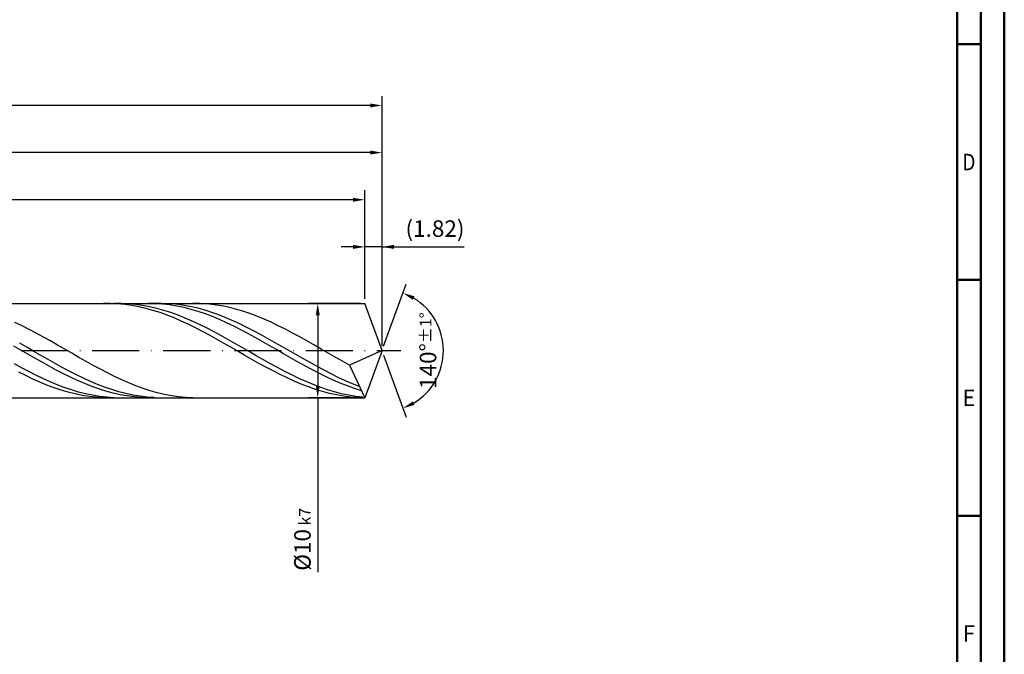
# Model space of a CAD drawing. Units: millimetres. Extents: x -178 to 416, y -196 to 225.
# Drawn here: x 207 to 416, y -64 to 70 of the extents above; entities that cross this region are included whole.
import ezdxf
from ezdxf.enums import TextEntityAlignment as Align

# ---------------------------------------------------------------- set-up
doc = ezdxf.new("R2010")
doc.units = ezdxf.units.MM
doc.linetypes.add('GEN7', pattern=[15, 10, -2.5, 0, -2.5])
doc.layers.get('0').update_dxf_attribs({"linetype": 'CONTINUOUS'})
doc.layers.get('DEFPOINTS').update_dxf_attribs({"linetype": 'CONTINUOUS'})
for name, color, linetype in [('AM_0', 7, 'CONTINUOUS'), ('AM_5', 3, 'CONTINUOUS'), ('AM_7', 4, 'GEN7')]:
    doc.layers.add(name, color=color, linetype=linetype)
doc.layers.add('AM_BOR', color=7, linetype='CONTINUOUS', lineweight=50)
doc.styles.get("Standard").update_dxf_attribs({"font": 'ISOCP.SHX'})
doc.dimstyles.get("Standard").update_dxf_attribs({"dimtxt": 3.5, "dimasz": 2.5, "dimexe": 2, "dimexo": 1, "dimgap": 1.5, "dimtad": 1, "dimdsep": 46, "dimtxsty": 'STANDARD', "dimcen": -2, "dimclrt": 2, "dimazin": 2, "dimtp": 0.1, "dimtm": 0.1, "dimtfac": 1, "dimtmove": 0, "dimatfit": 3, "dimfxl": 1, "dimarcsym": 0})

# ---------------------------------------------------------------- blocks, each defined once
blk = doc.blocks.new('A2')
at = {"layer": 'AM_BOR', "color": 1}
for p, q in [((584, 260), (589, 260)), ((589, 210), (584, 210)), ((584, 160), (589, 160))]:
    blk.add_line(p, q, dxfattribs=at)
for points in [[(0, 0), (594, 0), (594, 420), (0, 420)], [(10, 410), (10, 10), (584, 10), (584, 410)]]:
    blk.add_lwpolyline(points, close=True, dxfattribs=at)
at = {"layer": 'AM_BOR', "color": 7}
blk.add_lwpolyline([(5, 5), (589, 5), (589, 415), (5, 415)], close=True, dxfattribs=at)
at = {"layer": 'AM_BOR', "color": 2}
for s, width, p in [('D', 0.84375, (586.5, 235)), ('E', 0.964286, (586.5, 185)), ('F', 0.964286, (586.5, 135))]:
    blk.add_text(s, height=3.5, dxfattribs=dict(at, width=width)).set_placement(p, align=Align.MIDDLE_CENTER)
blk = doc.blocks.new('MAPAL_FRAME-Model')
blk.add_blockref('A2', (0, 0))
blk = doc.blocks.new('*D45')
at = {"layer": 'AM_5', "color": 0, "lineweight": -2}
for p, q in [((280.36, 11), (280.36, 24)), ((284, 1), (284, 24)), ((277.86, 22), (275.36, 22)), ((284, 22), (280.36, 22)), ((284, 22), (301.45, 22)), ((286.5, 22), (289, 22))]:
    blk.add_line(p, q, dxfattribs=at)
at = {"layer": 'AM_5', "color": 0}
for points in [[(277.86, 21.58), (277.86, 22.42), (280.36, 22)], [(286.5, 22.42), (286.5, 21.58), (284, 22)]]:
    blk.add_solid(points, dxfattribs=at)
at = {"layer": 'DEFPOINTS', "color": 0}
for p in [(280.36, 22), (280.36, 10), (284, 0)]:
    blk.add_point(p, dxfattribs=at)
at = {"layer": 'AM_5', "color": 2, "insert": (295.23, 25.43), "char_height": 3.5, "attachment_point": 5}
blk.add_mtext('(1.82)', dxfattribs=at)
blk = doc.blocks.new('*D46')
at = {"layer": 'AM_5', "color": 0, "lineweight": -2}
for p, q in [((284.34, 0.94), (289.13, 14.1)), ((284.34, -0.94), (289.13, -14.1))]:
    blk.add_line(p, q, dxfattribs=at)
blk.add_arc((284, 0), 13, 301.0355, 58.9645, dxfattribs=at)
at = {"layer": 'AM_5', "color": 0}
for points in [[(290.88, 11.52), (290.52, 10.76), (288.45, 12.22)], [(290.52, -10.76), (290.88, -11.52), (288.45, -12.22)]]:
    blk.add_solid(points, dxfattribs=at)
at = {"layer": 'DEFPOINTS', "color": 0}
for p in [(280.36, 10), (284, 0), (284, 0), (295.94, -5.15), (280.36, -10)]:
    blk.add_point(p, dxfattribs=at)
at = {"layer": 'AM_5', "color": 2, "insert": (293.75, 0), "char_height": 3.5, "attachment_point": 5, "rotation": 90}
blk.add_mtext('140%%d{}{\\H0.71x;\\C3;%%p1%%d}', dxfattribs=at)
blk = doc.blocks.new('*D47')
at = {"layer": 'AM_5', "color": 0, "lineweight": -2}
for p, q in [((94, 11), (94, 44)), ((284, 1), (284, 44)), ((281.5, 42), (96.5, 42))]:
    blk.add_line(p, q, dxfattribs=at)
at = {"layer": 'AM_5', "color": 0}
for points in [[(96.5, 42.42), (96.5, 41.58), (94, 42)], [(281.5, 41.58), (281.5, 42.42), (284, 42)]]:
    blk.add_solid(points, dxfattribs=at)
at = {"layer": 'DEFPOINTS', "color": 0}
for p in [(94, 42), (94, 10), (284, 0)]:
    blk.add_point(p, dxfattribs=at)
at = {"layer": 'AM_5', "color": 2, "insert": (189, 45.25), "char_height": 3.5, "attachment_point": 5}
blk.add_mtext('95{}{\\H0.71x;\\C3;%%p1}', dxfattribs=at)
blk = doc.blocks.new('*D48')
at = {"layer": 'AM_5', "color": 0, "lineweight": -2}
for p, q in [((279.36, 10), (268.36, 10)), ((270.36, 7.5), (270.36, -7.5)), ((279.36, -10), (268.36, -10)), ((270.36, -10), (270.36, -46.96))]:
    blk.add_line(p, q, dxfattribs=at)
at = {"layer": 'AM_5', "color": 0}
for points in [[(270.78, 7.5), (269.94, 7.5), (270.36, 10)], [(269.94, -7.5), (270.78, -7.5), (270.36, -10)]]:
    blk.add_solid(points, dxfattribs=at)
at = {"layer": 'DEFPOINTS', "color": 0}
for p in [(280.36, 10), (270.36, -10), (280.36, -10)]:
    blk.add_point(p, dxfattribs=at)
at = {"layer": 'AM_5', "color": 2, "insert": (267.11, -40), "char_height": 3.5, "attachment_point": 5, "rotation": 90}
blk.add_mtext('%%c10{}{\\H0.71x;\\C3; k7', dxfattribs=at)
blk = doc.blocks.new('*D49')
at = {"layer": 'AM_5', "color": 0, "lineweight": -2}
for p, q in [((0, 7), (0, 54)), ((284, 1), (284, 54)), ((281.5, 52), (2.5, 52))]:
    blk.add_line(p, q, dxfattribs=at)
at = {"layer": 'AM_5', "color": 0}
for points in [[(2.5, 52.42), (2.5, 51.58), (0, 52)], [(281.5, 51.58), (281.5, 52.42), (284, 52)]]:
    blk.add_solid(points, dxfattribs=at)
at = {"layer": 'DEFPOINTS', "color": 0}
for p in [(0, 52), (0, 6), (284, 0)]:
    blk.add_point(p, dxfattribs=at)
at = {"layer": 'AM_5', "color": 2, "insert": (142, 52), "char_height": 3.5, "attachment_point": 5}
blk.add_mtext('142{}{\\H0.71x;\\C3%%p1.5}\\P MIN. REGRIND LENGTH 132', dxfattribs=at)
blk = doc.blocks.new('*D50')
at = {"layer": 'AM_5', "color": 0, "lineweight": -2}
for p, q in [((120.36, 11), (120.36, 34)), ((280.36, 11), (280.36, 34)), ((277.86, 32), (122.86, 32))]:
    blk.add_line(p, q, dxfattribs=at)
at = {"layer": 'AM_5', "color": 0}
for points in [[(122.86, 32.42), (122.86, 31.58), (120.36, 32)], [(277.86, 31.58), (277.86, 32.42), (280.36, 32)]]:
    blk.add_solid(points, dxfattribs=at)
at = {"layer": 'DEFPOINTS', "color": 0}
for p in [(120.36, 32), (120.36, 10), (280.36, 10)]:
    blk.add_point(p, dxfattribs=at)
at = {"layer": 'AM_5', "color": 2, "insert": (200.36, 35.43), "char_height": 3.5, "attachment_point": 5}
blk.add_mtext('(80)', dxfattribs=at)

msp = doc.modelspace()

# ---------------------------------------------------------------- linework, layer by layer
at = {"layer": 'AM_0'}
for p, q in [((80, 10), (280.3603, 10)), ((226.4056, 9.9965), (224.9069, 9.982)), ((227.9043, 9.9362), (226.4056, 9.9965)), ((228.6577, 9.9973), (227.149, 9.9795)), ((229.4031, 9.8015), (227.9043, 9.9362)), ((230.1663, 9.9394), (228.6577, 9.9973)), ((230.9018, 9.5935), (229.4031, 9.8015)), ((231.675, 9.8061), (230.1663, 9.9394)), ((232.4006, 9.3137), (230.9018, 9.5935)), ((233.1836, 9.5985), (231.675, 9.8061)), ((233.8993, 8.9642), (232.4006, 9.3137)), ((234.6923, 9.318), (233.1836, 9.5985)), ((235.3981, 8.5477), (233.8993, 8.9642)), ((235.9754, 9.9751), (234.4695, 9.9987)), ((236.2009, 8.967), (234.6923, 9.318)), ((236.8968, 8.0671), (235.3981, 8.5477)), ((237.171, 9.9998), (235.6689, 9.9678)), ((237.4813, 9.8763), (235.9754, 9.9751)), ((237.7096, 8.5479), (236.2009, 8.967)), ((238.673, 9.9566), (237.171, 9.9998)), ((238.9871, 9.7028), (237.4813, 9.8763)), ((239.2182, 8.064), (237.7096, 8.5479)), ((240.1751, 9.8385), (238.673, 9.9566)), ((240.493, 9.4561), (238.9871, 9.7028)), ((241.6772, 9.6466), (240.1751, 9.8385)), ((241.9989, 9.1379), (240.493, 9.4561)), ((243.1793, 9.3821), (241.6772, 9.6466)), ((243.5047, 8.7507), (241.9989, 9.1379)), ((244.6814, 9.0471), (243.1793, 9.3821)), ((245.0106, 8.2974), (243.5047, 8.7507)), ((245.3805, 9.9854), (243.8704, 9.9945)), ((246.1835, 8.6441), (244.6814, 9.0471)), ((246.8906, 9.9005), (245.3805, 9.9854)), ((247.6855, 8.1761), (246.1835, 8.6441)), ((248.4007, 9.7403), (246.8906, 9.9005)), ((249.9109, 9.5061), (248.4007, 9.7403)), ((251.421, 9.1998), (249.9109, 9.5061)), ((252.9311, 8.8235), (251.421, 9.1998)), ((254.4412, 8.3802), (252.9311, 8.8235)), ((255.9514, 7.8732), (254.4412, 8.3802)), ((284, 0), (280.3603, 10)), ((284, 0), (280.3603, 10)), ((238.3955, 7.5263), (236.8968, 8.0671)), ((239.8943, 6.9291), (238.3955, 7.5263)), ((240.7269, 7.519), (239.2182, 8.064)), ((241.393, 6.28), (239.8943, 6.9291)), ((242.2356, 6.917), (240.7269, 7.519)), ((242.8918, 5.584), (241.393, 6.28)), ((243.7442, 6.2625), (242.2356, 6.917)), ((246.5165, 7.7814), (245.0106, 8.2974)), ((248.0223, 7.2066), (246.5165, 7.7814)), ((249.1876, 7.6466), (247.6855, 8.1761)), ((249.5282, 6.5774), (248.0223, 7.2066)), ((250.6897, 7.0597), (249.1876, 7.6466)), ((251.0341, 5.8985), (249.5282, 6.5774)), ((252.1918, 6.4198), (250.6897, 7.0597)), ((253.6939, 5.7316), (252.1918, 6.4198)), ((257.4615, 7.3065), (255.9514, 7.8732)), ((258.9716, 6.6842), (257.4615, 7.3065)), ((260.4817, 6.0112), (258.9716, 6.6842)), ((207.6275, 5.2681), (206.1174, 5.9882)), ((209.1376, 4.508), (207.6275, 5.2681)), ((210.6477, 3.7136), (209.1376, 4.508)), ((244.3905, 4.8461), (242.8918, 5.584)), ((245.2529, 5.5606), (243.7442, 6.2625)), ((245.8892, 4.072), (244.3905, 4.8461)), ((246.7615, 4.8164), (245.2529, 5.5606)), ((248.2702, 4.0358), (246.7615, 4.8164)), ((252.5399, 5.175), (251.0341, 5.8985)), ((254.0458, 4.4125), (252.5399, 5.175)), ((255.196, 5.0003), (253.6939, 5.7316)), ((255.5517, 3.6166), (254.0458, 4.4125)), ((256.6981, 4.2314), (255.196, 5.0003)), ((258.2001, 3.4307), (256.6981, 4.2314)), ((261.9918, 5.2924), (260.4817, 6.0112)), ((263.502, 4.5335), (261.9918, 5.2924)), ((265.0121, 3.7402), (263.502, 4.5335)), ((212.1578, 2.891), (210.6477, 3.7136)), ((213.668, 2.0464), (212.1578, 2.891)), ((247.388, 3.2675), (245.8892, 4.072)), ((248.8867, 2.4385), (247.388, 3.2675)), ((249.7788, 3.2246), (248.2702, 4.0358)), ((250.3855, 1.5912), (248.8867, 2.4385)), ((251.2875, 2.3889), (249.7788, 3.2246)), ((252.7961, 1.5351), (251.2875, 2.3889)), ((257.0576, 2.7934), (255.5517, 3.6166)), ((258.5634, 1.9491), (257.0576, 2.7934)), ((259.7022, 2.6042), (258.2001, 3.4307)), ((261.2043, 1.7582), (259.7022, 2.6042)), ((266.5222, 2.9184), (265.0121, 3.7402)), ((268.0323, 2.0744), (266.5222, 2.9184)), ((207.3639, 0.1058), (205.858, 0.9736)), ((208.6313, 0.7039), (207.1293, 1.5652)), ((208.8697, -0.7629), (207.3639, 0.1058)), ((210.1334, -0.1628), (208.6313, 0.7039)), ((215.1781, 1.1863), (213.668, 2.0464)), ((216.6882, 0.3172), (215.1781, 1.1863)), ((218.1983, -0.5544), (216.6882, 0.3172)), ((251.8842, 0.7321), (250.3855, 1.5912)), ((253.383, -0.1326), (251.8842, 0.7321)), ((254.3048, 0.6697), (252.7961, 1.5351)), ((255.8134, -0.2008), (254.3048, 0.6697)), ((260.0693, 1.09), (258.5634, 1.9491)), ((261.5752, 0.2228), (260.0693, 1.09)), ((262.7064, 0.8989), (261.2043, 1.7582)), ((263.081, -0.6462), (261.5752, 0.2228)), ((264.2085, 0.0329), (262.7064, 0.8989)), ((265.7106, -0.8334), (264.2085, 0.0329)), ((269.5424, 1.2147), (268.0323, 2.0744)), ((271.0526, 0.3458), (269.5424, 1.2147)), ((272.5627, -0.5257), (271.0526, 0.3458)), ((284, 0), (277.093, -3.0902)), ((284, 0), (280.3603, -10)), ((210.3756, -1.6258), (208.8697, -0.7629)), ((211.6355, -1.0282), (210.1334, -0.1628)), ((211.8815, -2.4764), (210.3756, -1.6258)), ((213.1376, -1.8859), (211.6355, -1.0282)), ((214.6397, -2.7294), (213.1376, -1.8859)), ((219.7085, -1.4217), (218.1983, -0.5544)), ((221.2186, -2.2782), (219.7085, -1.4217)), ((254.8817, -0.9962), (253.383, -0.1326)), ((256.3804, -1.8524), (254.8817, -0.9962)), ((257.3221, -1.0698), (255.8134, -0.2008)), ((257.8792, -2.6948), (256.3804, -1.8524)), ((258.8307, -1.9307), (257.3221, -1.0698)), ((260.3394, -2.7769), (258.8307, -1.9307)), ((264.5869, -1.5102), (263.081, -0.6462)), ((266.0928, -2.3629), (264.5869, -1.5102)), ((267.2126, -1.6933), (265.7106, -0.8334)), ((268.7147, -2.5406), (267.2126, -1.6933)), ((274.0728, -1.3933), (272.5627, -0.5257)), ((275.5829, -2.2503), (274.0728, -1.3933)), ((207.5365, -3.6572), (206.0279, -2.8337)), ((209.0452, -4.453), (207.5365, -3.6572)), ((213.3874, -3.3084), (211.8815, -2.4764)), ((214.8932, -4.1153), (213.3874, -3.3084)), ((216.1418, -3.5524), (214.6397, -2.7294)), ((216.3991, -4.8911), (214.8932, -4.1153)), ((217.6438, -4.3487), (216.1418, -3.5524)), ((222.7287, -3.1174), (221.2186, -2.2782)), ((224.2388, -3.9329), (222.7287, -3.1174)), ((225.7489, -4.7186), (224.2388, -3.9329)), ((259.3779, -3.5169), (257.8792, -2.6948)), ((260.8767, -4.3128), (259.3779, -3.5169)), ((261.848, -3.6021), (260.3394, -2.7769)), ((263.3567, -4.3999), (261.848, -3.6021)), ((267.5986, -3.1977), (266.0928, -2.3629)), ((269.1045, -4.0083), (267.5986, -3.1977)), ((270.2168, -3.3688), (268.7147, -2.5406)), ((270.6104, -4.7887), (269.1045, -4.0083)), ((271.7189, -4.1716), (270.2168, -3.3688)), ((273.221, -4.9431), (271.7189, -4.1716)), ((277.093, -3.0902), (275.5829, -2.2503)), ((277.093, -3.0902), (280.3603, -10)), ((208.4207, -5.303), (206.922, -4.5505)), ((209.9195, -6.0159), (208.4207, -5.303)), ((210.5538, -5.215), (209.0452, -4.453)), ((211.4182, -6.6837), (209.9195, -6.0159)), ((212.0625, -5.9375), (210.5538, -5.215)), ((213.5711, -6.615), (212.0625, -5.9375)), ((217.905, -5.63), (216.3991, -4.8911)), ((219.1459, -5.1123), (217.6438, -4.3487)), ((219.4108, -6.3264), (217.905, -5.63)), ((220.648, -5.8375), (219.1459, -5.1123)), ((222.1501, -6.5188), (220.648, -5.8375)), ((227.2591, -5.4684), (225.7489, -4.7186)), ((228.7692, -6.1767), (227.2591, -5.4684)), ((230.2793, -6.838), (228.7692, -6.1767)), ((262.3754, -5.0764), (260.8767, -4.3128)), ((263.8741, -5.8019), (262.3754, -5.0764)), ((264.8654, -5.1645), (263.3567, -4.3999)), ((265.3729, -6.4841), (263.8741, -5.8019)), ((266.374, -5.8898), (264.8654, -5.1645)), ((267.8827, -6.5705), (266.374, -5.8898)), ((272.1162, -5.5329), (270.6104, -4.7887)), ((273.6221, -6.2353), (272.1162, -5.5329)), ((274.7231, -5.6775), (273.221, -4.9431)), ((275.128, -6.8906), (273.6221, -6.2353)), ((276.2252, -6.3692), (274.7231, -5.6775)), ((212.9169, -7.3015), (211.4182, -6.6837)), ((214.4157, -7.8647), (212.9169, -7.3015)), ((215.0798, -7.2423), (213.5711, -6.615)), ((215.9144, -8.3691), (214.4157, -7.8647)), ((216.5884, -7.8147), (215.0798, -7.2423)), ((218.0971, -8.3279), (216.5884, -7.8147)), ((219.6057, -8.7779), (218.0971, -8.3279)), ((220.9167, -6.975), (219.4108, -6.3264)), ((222.4226, -7.5708), (220.9167, -6.975)), ((223.6522, -7.1511), (222.1501, -6.5188)), ((223.9284, -8.1095), (222.4226, -7.5708)), ((225.1543, -7.7297), (223.6522, -7.1511)), ((225.4343, -8.587), (223.9284, -8.1095)), ((226.6564, -8.2502), (225.1543, -7.7297)), ((228.1584, -8.7086), (226.6564, -8.2502)), ((231.7894, -7.4474), (230.2793, -6.838)), ((233.2995, -8.0002), (231.7894, -7.4474)), ((234.8097, -8.4923), (233.2995, -8.0002)), ((266.8716, -7.1178), (265.3729, -6.4841)), ((268.3704, -7.6982), (266.8716, -7.1178)), ((269.3913, -7.2014), (267.8827, -6.5705)), ((269.8691, -8.221), (268.3704, -7.6982)), ((270.9, -7.7777), (269.3913, -7.2014)), ((271.3678, -8.6823), (269.8691, -8.221)), ((272.4086, -8.295), (270.9, -7.7777)), ((273.9173, -8.7494), (272.4086, -8.295)), ((276.6338, -7.4939), (275.128, -6.8906)), ((277.7272, -7.013), (276.2252, -6.3692)), ((278.1397, -8.0405), (276.6338, -7.4939)), ((279.2293, -7.6041), (277.7272, -7.013)), ((279.6456, -8.5264), (278.1397, -8.0405)), ((217.4132, -8.8108), (215.9144, -8.3691)), ((218.9119, -9.1866), (217.4132, -8.8108)), ((220.4106, -9.4936), (218.9119, -9.1866)), ((221.1144, -9.1613), (219.6057, -8.7779)), ((221.9094, -9.7296), (220.4106, -9.4936)), ((222.6231, -9.4753), (221.1144, -9.1613)), ((223.4081, -9.8928), (221.9094, -9.7296)), ((224.1317, -9.7175), (222.6231, -9.4753)), ((224.9069, -9.982), (223.4081, -9.8928)), ((225.6404, -9.886), (224.1317, -9.7175)), ((226.9402, -8.9995), (225.4343, -8.587)), ((227.149, -9.9795), (225.6404, -9.886)), ((228.446, -9.3441), (226.9402, -8.9995)), ((229.6605, -9.1016), (228.1584, -8.7086)), ((229.9519, -9.6181), (228.446, -9.3441)), ((231.1626, -9.4262), (229.6605, -9.1016)), ((231.4578, -9.8195), (229.9519, -9.6181)), ((232.6647, -9.68), (231.1626, -9.4262)), ((232.9636, -9.9466), (231.4578, -9.8195)), ((234.1668, -9.861), (232.6647, -9.68)), ((234.4695, -9.9987), (232.9636, -9.9466)), ((235.6689, -9.9678), (234.1668, -9.861)), ((236.3198, -8.9198), (234.8097, -8.4923)), ((237.8299, -9.2796), (236.3198, -8.9198)), ((239.34, -9.5688), (237.8299, -9.2796)), ((240.8501, -9.7854), (239.34, -9.5688)), ((242.3603, -9.9277), (240.8501, -9.7854)), ((243.8704, -9.9945), (242.3603, -9.9277)), ((272.8666, -9.0786), (271.3678, -8.6823)), ((274.3653, -9.407), (272.8666, -9.0786)), ((275.4259, -9.1375), (273.9173, -8.7494)), ((275.8641, -9.665), (274.3653, -9.407)), ((276.9346, -9.4563), (275.4259, -9.1375)), ((277.3628, -9.8506), (275.8641, -9.665)), ((278.4432, -9.7034), (276.9346, -9.4563)), ((278.8616, -9.9626), (277.3628, -9.8506)), ((279.9519, -9.8769), (278.4432, -9.7034))]:
    msp.add_line(p, q, dxfattribs=at)
at = {"layer": 'AM_0', "extrusion": (0, 0, -1)}
for p in [(284, 0), (80, -10)]:
    msp.add_line(p, (280.3603, -10), dxfattribs=at)
at = {"layer": 'AM_7'}
msp.add_line((-4, 0), (288, 0), dxfattribs=at)

# ---------------------------------------------------------------- block references
at = {"layer": 'AM_0'}
msp.add_blockref('MAPAL_FRAME-Model', (-178, -195), dxfattribs=at)

# ---------------------------------------------------------------- dimensions: what is measured, and where the dimension line sits
at = {"layer": 'AM_5'}
for base, p1, p2, text, picture, middle in [((0, 52), (284, 0), (0, 6), '<>{}{\\H0.71x;\\C3%%p1.5}\\X MIN. REGRIND LENGTH 132', '*D49', (142, 52)), ((94, 42), (284, 0), (94, 10), '<>{}{\\H0.71x;\\C3;%%p1}', '*D47', (189, 42)), ((120.3603, 32), (280.3603, 10), (120.3603, 10), '(80)', '*D50', (200.3603, 32)), ((280.3603, 22), (284, 0), (280.3603, 10), '(<>)', '*D45', (295.225, 22))]:
    dim = msp.add_linear_dim(base=base, p1=p1, p2=p2, text=text, dimstyle='STANDARD', override={"dimdec": 3, "dimlfac": 0.5, "dimtp": 0.01}, dxfattribs=at)
    dim.commit()
    dim.dimension.update_dxf_attribs({"geometry": picture, "text_midpoint": middle, "dimtype": 160})
dim = msp.add_angular_dim_2l(base=(295.9368, -5.149), line1=((284, 0), (280.3603, 10)), line2=((284, 0), (280.3603, -10)), text='<>{}{\\H0.71x;\\C3;%%p1%%d}', dimstyle='STANDARD', override={"dimdec": 3, "dimtp": 0.01}, dxfattribs=at)
dim.commit()
dim.dimension.update_dxf_attribs({"geometry": '*D46', "text_midpoint": (293.7482, 0)})
dim = msp.add_linear_dim(base=(270.3603, -10), p1=(280.3603, 10), p2=(280.3603, -10), angle=90, text='%%c<>{}{\\H0.71x;\\C3; k7', dimstyle='STANDARD', override={"dimdec": 3, "dimlfac": 0.5, "dimtp": 0.01}, dxfattribs=at)
dim.commit()
dim.dimension.update_dxf_attribs({"geometry": '*D48', "text_midpoint": (270.3603, -40), "dimtype": 160})

doc.saveas('drawing.dxf')
